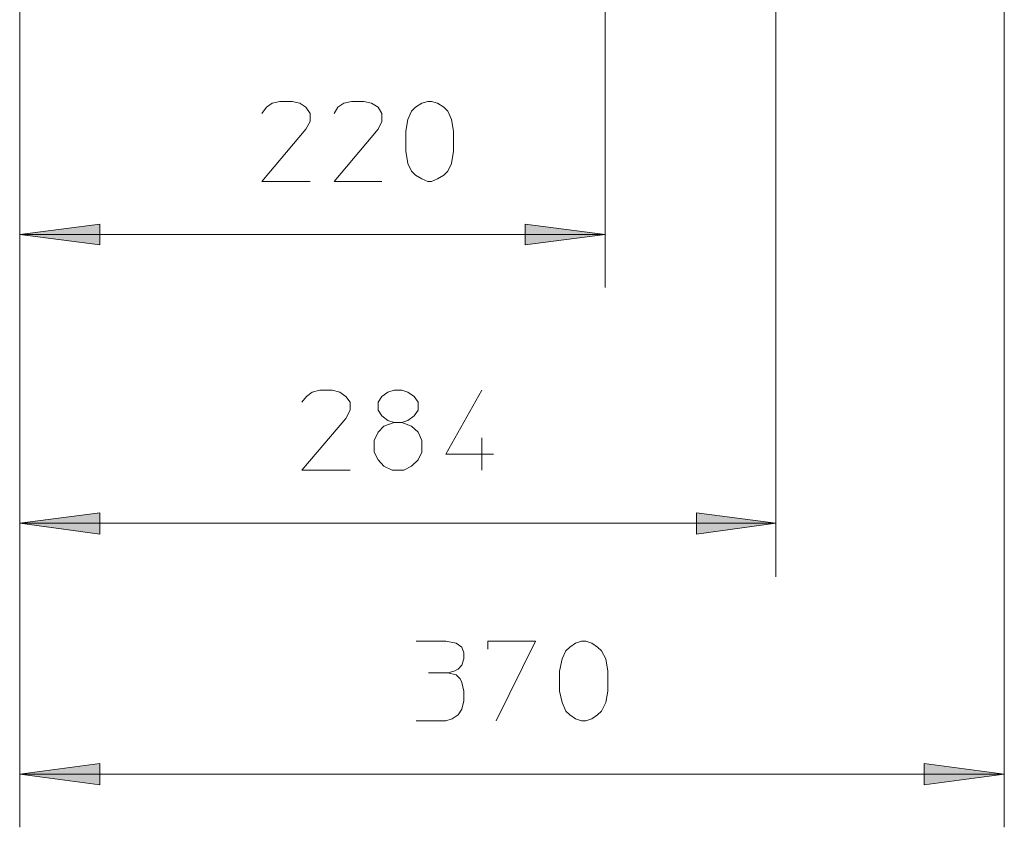
# Model space of a CAD drawing. Units: inches. Extents: x 0 to 467, y 0 to 500.
# Drawn here: x 247 to 339, y 0 to 76 of the extents above; entities that cross this region are included whole.
import ezdxf

# ---------------------------------------------------------------- set-up
doc = ezdxf.new("R2010")
doc.units = ezdxf.units.IN
doc.header["$MEASUREMENT"] = 0
doc.layers.add('Livello 1', color=7, linetype='Continuous')

# ---------------------------------------------------------------- blocks, each defined once
blk = doc.blocks.new('block 6')
at = {"layer": 'Livello 1', "color": 7, "lineweight": 15, "true_color": 0xffffff}
for points in [[(246.641, 0.129), (246.641, 143.447)], [(339.141, 117.681), (339.141, 0.129)]]:
    blk.add_lwpolyline(points, dxfattribs=at)

msp = doc.modelspace()

# ---------------------------------------------------------------- hatches: boundary and pattern name
at = {"layer": 'Livello 1', "true_color": 0xffffff}
for points in [[(246.641, 55.783), (254.162, 56.753), (254.162, 54.812)], [(301.655, 55.783), (294.135, 54.812), (294.135, 56.753)], [(246.641, 28.684), (254.162, 29.653), (254.162, 27.652)], [(317.669, 28.684), (310.208, 27.652), (310.208, 29.653)], [(246.641, 5.101), (254.162, 6.131), (254.162, 4.13)], [(339.141, 5.101), (331.62, 4.13), (331.62, 6.131)]]:
    msp.add_hatch(color=7, dxfattribs=at).paths.add_polyline_path(points)

# ---------------------------------------------------------------- linework, layer by layer
at = {"layer": 'Livello 1', "color": 7, "lineweight": 15, "true_color": 0xffffff}
for points in [[(246.641, 143.447), (246.641, 23.651)], [(246.641, 143.447), (246.641, 50.812)], [(301.655, 50.812), (301.655, 130.595)], [(317.669, 23.651), (317.669, 116.771)], [(269.387, 67.12), (269.812, 67.726), (270.356, 68.09), (271.085, 68.271), (272.237, 68.271), (272.966, 68.09), (273.512, 67.726), (273.936, 67.12), (273.936, 66.392), (273.512, 65.665), (269.387, 60.754), (273.936, 60.754)], [(276.181, 67.12), (276.544, 67.726), (277.09, 68.09), (277.818, 68.271), (278.97, 68.271), (279.698, 68.09), (280.306, 67.726), (280.668, 67.12), (280.668, 66.392), (280.306, 65.665), (276.181, 60.754), (280.668, 60.754)], [(287.401, 63.604), (287.22, 62.451), (286.855, 61.725), (286.491, 61.36), (285.886, 60.996), (285.34, 60.755), (284.976, 60.755), (284.43, 60.996), (283.822, 61.36), (283.458, 61.725), (283.095, 62.451), (282.912, 63.604), (282.912, 65.482), (283.095, 66.574), (283.458, 67.362), (283.822, 67.727), (284.43, 68.09), (284.976, 68.271), (285.34, 68.271), (285.886, 68.09), (286.491, 67.727), (286.855, 67.362), (287.22, 66.574), (287.401, 65.482), (287.401, 63.604)], [(246.641, 55.783), (301.656, 55.783)], [(273.147, 40.021), (273.572, 40.566), (274.117, 40.99), (274.846, 41.172), (275.998, 41.172), (276.727, 40.99), (277.272, 40.566), (277.696, 40.021), (277.696, 39.292), (277.272, 38.504), (273.147, 33.654), (277.696, 33.654)], [(281.215, 40.99), (281.821, 41.172), (282.549, 41.172), (283.095, 40.99), (283.701, 40.566), (284.065, 40.021), (284.065, 39.292), (283.701, 38.747), (283.095, 38.322), (282.549, 38.142), (281.821, 38.142), (281.215, 38.322), (280.669, 38.747), (280.305, 39.292), (280.305, 40.021), (280.669, 40.566), (281.215, 40.99)], [(290.07, 41.172), (286.673, 35.17), (291.162, 35.17)], [(281.821, 38.141), (280.85, 37.777), (280.305, 37.231), (279.941, 36.443), (279.941, 35.352), (280.305, 34.625), (280.85, 34.018), (281.639, 33.655), (282.731, 33.655), (283.459, 34.018), (284.065, 34.625), (284.429, 35.352), (284.429, 36.443), (284.065, 37.231), (283.459, 37.777), (282.549, 38.141)], [(290.07, 36.686), (290.07, 33.655)], [(246.641, 28.684), (317.669, 28.684)], [(283.884, 17.589), (286.674, 17.589), (287.645, 17.407), (288.19, 17.043), (288.372, 16.498), (288.372, 15.952), (288.19, 15.346), (287.826, 14.982), (287.462, 14.8), (286.855, 14.618), (287.645, 14.436), (288.009, 14.073), (288.19, 13.709), (288.372, 12.921), (288.372, 12.011), (288.19, 11.223), (287.826, 10.678), (287.28, 10.314), (286.674, 10.132), (283.884, 10.132)], [(290.616, 16.861), (290.616, 17.59), (295.104, 17.59), (291.405, 10.133)], [(301.898, 12.921), (301.716, 11.83), (301.291, 11.042), (300.928, 10.678), (300.382, 10.313), (299.836, 10.132), (299.411, 10.132), (298.865, 10.313), (298.319, 10.678), (297.955, 11.042), (297.591, 11.83), (297.349, 12.921), (297.349, 14.8), (297.591, 15.952), (297.955, 16.68), (298.319, 17.044), (298.865, 17.407), (299.411, 17.589), (299.836, 17.589), (300.382, 17.407), (300.928, 17.044), (301.291, 16.68), (301.716, 15.952), (301.898, 14.8), (301.898, 12.921)], [(285.036, 14.618), (286.855, 14.618)], [(339.141, 5.101), (246.641, 5.101)]]:
    msp.add_lwpolyline(points, dxfattribs=at)
at = {"layer": 'Livello 1', "lineweight": 0}
for points in [[(246.641, 55.783), (254.162, 56.753), (254.162, 54.812), (246.641, 55.783)], [(301.655, 55.783), (294.135, 54.812), (294.135, 56.753), (301.655, 55.783)], [(246.641, 28.684), (254.162, 29.653), (254.162, 27.652), (246.641, 28.684)], [(317.669, 28.684), (310.208, 27.652), (310.208, 29.653), (317.669, 28.684)], [(246.641, 5.101), (254.162, 6.131), (254.162, 4.13), (246.641, 5.101)], [(339.141, 5.101), (331.62, 4.13), (331.62, 6.131), (339.141, 5.101)]]:
    msp.add_lwpolyline(points, dxfattribs=at)

# ---------------------------------------------------------------- block references
at = {"layer": 'Livello 1'}
msp.add_blockref('block 6', (0, 0), dxfattribs=at)

doc.saveas('drawing.dxf')
